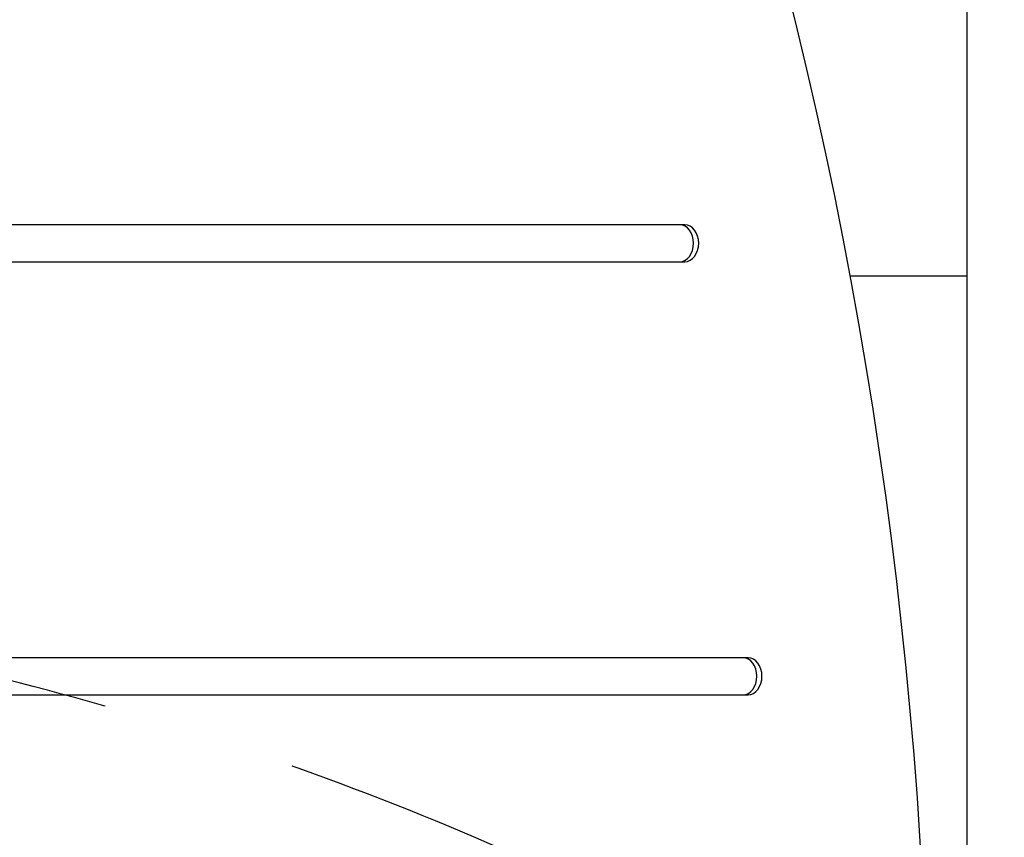
# Model space of a CAD drawing. Units: millimetres. Extents: x -7216 to 4012, y -3666 to 7094.
# Drawn here: x -2381 to -2063, y 641 to 905 of the extents above; entities that cross this region are included whole.
import ezdxf

# ---------------------------------------------------------------- set-up
doc = ezdxf.new("R2010")
doc.units = ezdxf.units.MM
doc.header["$LTSCALE"] = 20
doc.linetypes.add('HIDDEN', pattern=[9.525, 6.35, -3.175])
for name, color, linetype in [('2d', 230, 'Continuous'), ('EN-Free_Space', 10, 'HIDDEN'), ('EN-Free_Space_Hatch', 10, 'Continuous')]:
    doc.layers.add(name, color=color, linetype=linetype)

msp = doc.modelspace()

# ---------------------------------------------------------------- hatches: boundary and pattern name
at = {"layer": 'EN-Free_Space_Hatch'}
h = msp.add_hatch(dxfattribs=at)
h.set_pattern_fill('ANSI31', color=256, scale=100, angle=180, style=0)
edge = h.paths.add_edge_path()
edge.add_arc((-2628.02, -278.29), 1000, 139.68828, 210)
edge.add_line((-3494.05, -778.29), (-2445.04, -2595.23))
edge.add_arc((-1579.01, -2095.23), 1000, 210, 390)
edge.add_line((-712.99, -1595.23), (-1761.99, 221.71))
edge.add_arc((-2628.02, -278.29), 1000, 30, 100.31172)
edge.add_arc((-3569.56, 1352.5), 1000, 319.68828, 390)
edge.add_line((-2703.53, 1852.5), (-4029.26, 4148.72))
edge.add_arc((-4895.28, 3648.72), 1000, 30, 210)
edge.add_line((-5761.31, 3148.72), (-4435.58, 852.5))
edge.add_arc((-3569.56, 1352.5), 1000, 210, 280.31172)

# ---------------------------------------------------------------- linework, layer by layer
at = {"layer": '2d'}
for p, q in [((-2075, 143), (-2075, 939)), ((-2166.24, 839), (-2485.39, 839)), ((-2485.39, 827), (-2166.24, 827)), ((-2112.78, 822.43), (-2075, 822.43)), ((-2145.78, 699), (-2672.04, 699)), ((-2672.04, 687), (-2145.78, 687))]:
    msp.add_line(p, q, dxfattribs=at)
for centre, major_axis, start_param, end_param in [((-2949.94, 541), (0, 1160.69), 4.321346, 5.103432), ((-2167.92, 833), (0, 6), 3.141593, 6.283185), ((-2166.24, 833), (0, 6), 3.141593, 6.283185), ((-2147.45, 693), (0, 6), 3.141593, 6.283185), ((-2145.78, 693), (0, 6), 3.141593, 6.283185)]:
    msp.add_ellipse(centre, major_axis=major_axis, ratio=0.74345, start_param=start_param, end_param=end_param, dxfattribs=at)
at = {"layer": 'EN-Free_Space', "flags": 128}
msp.add_lwpolyline([(-3390.56, 368.65, 0.316795), (-3494.05, -778.29), (-2445.04, -2595.23, 1), (-712.99, -1595.23), (-1761.99, 221.71, 0.316795), (-2807.02, 705.55, 0.316795), (-2703.53, 1852.5), (-4029.26, 4148.72, 1), (-5761.31, 3148.72), (-4435.58, 852.5, 0.316795), (-3390.56, 368.65)], format="xyb", close=True, dxfattribs=at)

doc.saveas('drawing.dxf')
